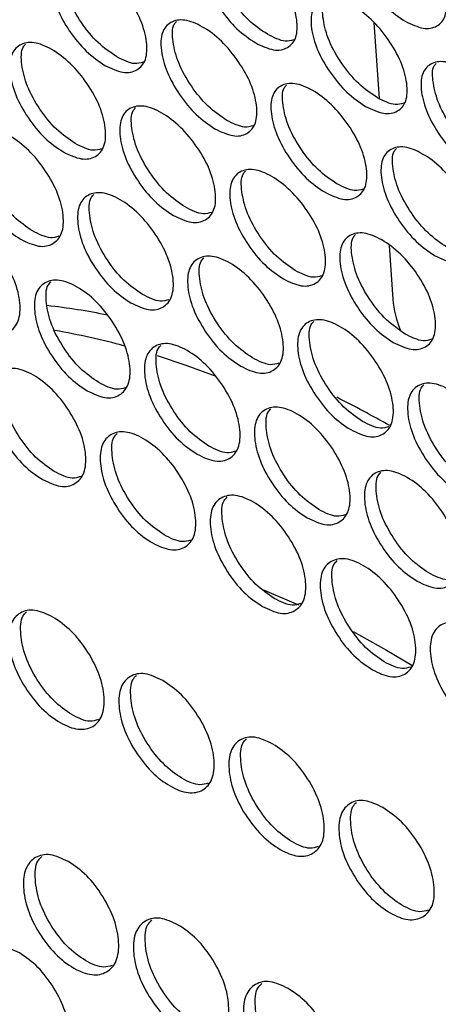
# Model space of a CAD drawing. Units: millimetres. Extents: x 7833 to 12909, y -132 to 3414.
# Drawn here: x 8140 to 8189, y 2585 to 2703 of the extents above; entities that cross this region are included whole.
import ezdxf

# ---------------------------------------------------------------- set-up
doc = ezdxf.new("R2010")
doc.units = ezdxf.units.MM

msp = doc.modelspace()

# ---------------------------------------------------------------- linework, layer by layer
at = {"color": 7, "linetype": 'Continuous', "lineweight": 25}
for p, q in [((8181.81, 2702.18), (8182.43, 2693.16)), ((8183.63, 2675.65), (8184.07, 2669.27))]:
    msp.add_line(p, q, dxfattribs=at)
at = {"color": 7, "linetype": 'Continuous', "lineweight": 25, "flags": 128}
for points in [[(8156.04, 2662.57), (8159.59, 2661.38), (8163.02, 2660.1)], [(8168.7, 2634.68), (8169.34, 2634.42), (8172.85, 2632.92)], [(8179.37, 2629.72), (8183.31, 2627.53), (8186.32, 2625.74)]]:
    msp.add_lwpolyline(points, dxfattribs=at)
at = {"color": 7, "linetype": 'Continuous', "lineweight": 25}
for centre, radius, start, end in [((8134.12, 2589.48), 79.52, 78.3638, 83.6218), ((8197.05, 2670.45), 13.04, 185.1688, 202.3015), ((8129.07, 2578.98), 87.82, 74.7288, 80.2828), ((8110.76, 2524.92), 148.47, 60.5758, 63.3339)]:
    msp.add_arc(centre, radius, start, end, dxfattribs=at)
for points, knots in [([(8185.55, 2702.33), (8184.8, 2702.84), (8183.29, 2703.86), (8181.23, 2706.36), (8179.66, 2709.07), (8178.94, 2711.66), (8179, 2713.79), (8180.02, 2715), (8181.69, 2715.3), (8183.86, 2714.43), (8186.15, 2712.72), (8188.21, 2710.28), (8189.79, 2707.56), (8190.52, 2704.98), (8190.45, 2702.84), (8189.42, 2701.64), (8187.76, 2701.29), (8186.29, 2701.98), (8185.55, 2702.33)], [0, 0, 0, 0, 0.06251, 0.124998, 0.187524, 0.249998, 0.312524, 0.374999, 0.437526, 0.499999, 0.562524, 0.625, 0.687527, 0.750001, 0.812527, 0.875002, 0.937512, 1, 1, 1, 1]), ([(8167.76, 2699.76), (8167, 2700.27), (8165.49, 2701.29), (8163.45, 2703.8), (8161.9, 2706.51), (8161.2, 2709.12), (8161.28, 2711.27), (8162.32, 2712.49), (8163.99, 2712.8), (8166.17, 2711.93), (8168.46, 2710.22), (8170.5, 2707.76), (8172.07, 2705.04), (8172.77, 2702.44), (8172.69, 2700.29), (8171.64, 2699.07), (8169.96, 2698.71), (8168.49, 2699.41), (8167.76, 2699.76)], [0, 0, 0, 0, 0.06251, 0.124998, 0.187524, 0.249998, 0.312524, 0.374999, 0.437526, 0.499999, 0.562524, 0.625, 0.687527, 0.750001, 0.812527, 0.875002, 0.937512, 1, 1, 1, 1]), ([(8169.16, 2700.79), (8168.4, 2701.3), (8166.89, 2702.32), (8164.86, 2704.82), (8163.29, 2707.56), (8162.64, 2710.11), (8162.55, 2711.88), (8162.99, 2712.35), (8163.07, 2712.44)], [0, 0, 0, 0, 0.190907, 0.381802, 0.572882, 0.763857, 0.95499, 1, 1, 1, 1]), ([(8149.84, 2697.09), (8149.09, 2697.6), (8147.58, 2698.63), (8145.55, 2701.14), (8144.01, 2703.87), (8143.33, 2706.5), (8143.43, 2708.66), (8144.49, 2709.89), (8146.17, 2710.21), (8148.36, 2709.34), (8150.64, 2707.63), (8152.68, 2705.16), (8154.22, 2702.43), (8154.91, 2699.81), (8154.8, 2697.64), (8153.74, 2696.42), (8152.05, 2696.05), (8150.58, 2696.74), (8149.84, 2697.09)], [0, 0, 0, 0, 0.06251, 0.124998, 0.187524, 0.249998, 0.312524, 0.374999, 0.437526, 0.499999, 0.562524, 0.625, 0.687527, 0.750001, 0.812527, 0.875002, 0.937512, 1, 1, 1, 1]), ([(8151.25, 2698.11), (8150.49, 2698.62), (8148.98, 2699.64), (8146.96, 2702.16), (8145.41, 2704.9), (8144.77, 2707.47), (8144.71, 2709.26), (8145.16, 2709.75), (8145.25, 2709.85)], [0, 0, 0, 0, 0.190099, 0.380186, 0.570457, 0.760624, 0.950948, 1, 1, 1, 1]), ([(8180.84, 2692.2), (8180.08, 2692.72), (8178.57, 2693.74), (8176.53, 2696.24), (8174.98, 2698.96), (8174.28, 2701.57), (8174.36, 2703.72), (8175.4, 2704.94), (8177.07, 2705.25), (8179.25, 2704.37), (8181.54, 2702.67), (8183.58, 2700.21), (8185.15, 2697.49), (8185.85, 2694.89), (8185.77, 2692.73), (8184.72, 2691.52), (8183.04, 2691.16), (8181.57, 2691.86), (8180.84, 2692.2)], [0, 0, 0, 0, 0.06251, 0.124998, 0.187524, 0.249998, 0.312524, 0.374999, 0.437526, 0.499999, 0.562524, 0.625, 0.687527, 0.750001, 0.812527, 0.875002, 0.937512, 1, 1, 1, 1]), ([(8182.24, 2693.23), (8181.49, 2693.74), (8179.97, 2694.77), (8177.94, 2697.27), (8176.37, 2700.01), (8175.72, 2702.56), (8175.63, 2704.33), (8176.07, 2704.8), (8176.15, 2704.89)], [0, 0, 0, 0, 0.190907, 0.381802, 0.572882, 0.763857, 0.95499, 1, 1, 1, 1]), ([(8162.92, 2689.54), (8162.17, 2690.05), (8160.66, 2691.07), (8158.63, 2693.59), (8157.1, 2696.32), (8156.41, 2698.94), (8156.52, 2701.1), (8157.57, 2702.34), (8159.26, 2702.65), (8161.44, 2701.79), (8163.72, 2700.08), (8165.76, 2697.61), (8167.3, 2694.88), (8167.99, 2692.26), (8167.88, 2690.09), (8166.82, 2688.86), (8165.13, 2688.49), (8163.66, 2689.19), (8162.92, 2689.54)], [0, 0, 0, 0, 0.06251, 0.124998, 0.187524, 0.249998, 0.312524, 0.374999, 0.437526, 0.499999, 0.562524, 0.625, 0.687527, 0.750001, 0.812527, 0.875002, 0.937512, 1, 1, 1, 1]), ([(8164.33, 2690.55), (8163.57, 2691.07), (8162.06, 2692.09), (8160.04, 2694.6), (8158.49, 2697.35), (8157.86, 2699.92), (8157.79, 2701.71), (8158.24, 2702.19), (8158.33, 2702.29)], [0, 0, 0, 0, 0.190099, 0.380186, 0.570457, 0.760624, 0.950948, 1, 1, 1, 1]), ([(8172.28, 2700.14), (8171.96, 2700.04), (8171.12, 2699.79), (8169.91, 2700.4), (8169.16, 2700.79)], [0, 0, 0, 0, 0.377365, 1, 1, 1, 1]), ([(8144.89, 2686.79), (8144.14, 2687.3), (8142.63, 2688.32), (8140.61, 2690.85), (8139.09, 2693.59), (8138.43, 2696.23), (8138.55, 2698.4), (8139.62, 2699.65), (8141.32, 2699.98), (8143.51, 2699.11), (8145.79, 2697.4), (8147.81, 2694.93), (8149.34, 2692.18), (8150.01, 2689.55), (8149.88, 2687.36), (8148.8, 2686.12), (8147.1, 2685.75), (8145.62, 2686.44), (8144.89, 2686.79)], [0, 0, 0, 0, 0.06251, 0.124998, 0.187524, 0.249998, 0.312524, 0.374999, 0.437526, 0.499999, 0.562524, 0.625, 0.687527, 0.750001, 0.812527, 0.875002, 0.937512, 1, 1, 1, 1]), ([(8146.29, 2687.79), (8145.54, 2688.3), (8144.03, 2689.33), (8142.02, 2691.85), (8140.49, 2694.61), (8139.87, 2697.19), (8139.83, 2699.01), (8140.3, 2699.5), (8140.4, 2699.61)], [0, 0, 0, 0, 0.189313, 0.378615, 0.5681, 0.757481, 0.947018, 1, 1, 1, 1]), ([(8154.37, 2697.47), (8154.05, 2697.37), (8153.2, 2697.11), (8152, 2697.72), (8151.25, 2698.11)], [0, 0, 0, 0, 0.375727, 1, 1, 1, 1]), ([(8193.92, 2684.65), (8193.17, 2685.16), (8191.66, 2686.19), (8189.61, 2688.69), (8188.06, 2691.41), (8187.36, 2694.02), (8187.44, 2696.16), (8188.48, 2697.39), (8190.15, 2697.69), (8192.33, 2696.82), (8194.62, 2695.11), (8196.67, 2692.66), (8198.23, 2689.94), (8198.94, 2687.34), (8198.85, 2685.18), (8197.8, 2683.97), (8196.12, 2683.61), (8194.66, 2684.3), (8193.92, 2684.65)], [0, 0, 0, 0, 0.06251, 0.124998, 0.187524, 0.249998, 0.312524, 0.374999, 0.437526, 0.499999, 0.562524, 0.625, 0.687527, 0.750001, 0.812527, 0.875002, 0.937512, 1, 1, 1, 1]), ([(8195.32, 2685.68), (8194.57, 2686.19), (8193.06, 2687.22), (8191.02, 2689.72), (8189.45, 2692.46), (8188.8, 2695.01), (8188.71, 2696.77), (8189.15, 2697.25), (8189.23, 2697.34)], [0, 0, 0, 0, 0.190907, 0.381802, 0.572882, 0.763857, 0.95499, 1, 1, 1, 1]), ([(8176.01, 2681.99), (8175.25, 2682.5), (8173.74, 2683.52), (8171.71, 2686.04), (8170.18, 2688.77), (8169.49, 2691.39), (8169.6, 2693.55), (8170.65, 2694.79), (8172.34, 2695.1), (8174.52, 2694.23), (8176.81, 2692.52), (8178.84, 2690.06), (8180.38, 2687.32), (8181.07, 2684.71), (8180.96, 2682.54), (8179.9, 2681.31), (8178.21, 2680.94), (8176.74, 2681.64), (8176.01, 2681.99)], [0, 0, 0, 0, 0.06251, 0.124998, 0.187524, 0.249998, 0.312524, 0.374999, 0.437526, 0.499999, 0.562524, 0.625, 0.687527, 0.750001, 0.812527, 0.875002, 0.937512, 1, 1, 1, 1]), ([(8177.41, 2683), (8176.65, 2683.51), (8175.14, 2684.54), (8173.12, 2687.05), (8171.57, 2689.8), (8170.94, 2692.37), (8170.87, 2694.16), (8171.32, 2694.64), (8171.42, 2694.74)], [0, 0, 0, 0, 0.190099, 0.380186, 0.570457, 0.760624, 0.950948, 1, 1, 1, 1]), ([(8185.36, 2692.59), (8185.04, 2692.49), (8184.2, 2692.24), (8182.99, 2692.85), (8182.24, 2693.23)], [0, 0, 0, 0, 0.377365, 1, 1, 1, 1]), ([(8157.97, 2679.24), (8157.22, 2679.75), (8155.71, 2680.77), (8153.69, 2683.3), (8152.17, 2686.04), (8151.51, 2688.68), (8151.63, 2690.85), (8152.71, 2692.1), (8154.4, 2692.42), (8156.59, 2691.56), (8158.87, 2689.84), (8160.89, 2687.37), (8162.42, 2684.63), (8163.09, 2681.99), (8162.96, 2679.81), (8161.88, 2678.57), (8160.18, 2678.19), (8158.71, 2678.89), (8157.97, 2679.24)], [0, 0, 0, 0, 0.06251, 0.124998, 0.187524, 0.249998, 0.312524, 0.374999, 0.437526, 0.499999, 0.562524, 0.625, 0.687527, 0.750001, 0.812527, 0.875002, 0.937512, 1, 1, 1, 1]), ([(8159.37, 2680.24), (8158.62, 2680.75), (8157.11, 2681.78), (8155.1, 2684.3), (8153.57, 2687.06), (8152.95, 2689.64), (8152.91, 2691.45), (8153.38, 2691.95), (8153.48, 2692.06)], [0, 0, 0, 0, 0.189313, 0.378615, 0.5681, 0.757481, 0.947018, 1, 1, 1, 1]), ([(8139.82, 2676.4), (8139.06, 2676.91), (8137.56, 2677.94), (8135.55, 2680.47), (8134.05, 2683.23), (8133.41, 2685.88), (8133.55, 2688.07), (8134.64, 2689.33), (8136.35, 2689.66), (8138.54, 2688.8), (8140.82, 2687.08), (8142.83, 2684.6), (8144.34, 2681.84), (8144.99, 2679.19), (8144.84, 2677), (8143.74, 2675.75), (8142.03, 2675.36), (8140.55, 2676.05), (8139.82, 2676.4)], [0, 0, 0, 0, 0.06251, 0.124998, 0.187524, 0.249998, 0.312524, 0.374999, 0.437526, 0.499999, 0.562524, 0.625, 0.687527, 0.750001, 0.812527, 0.875002, 0.937512, 1, 1, 1, 1]), ([(8167.45, 2689.91), (8167.13, 2689.82), (8166.29, 2689.56), (8165.08, 2690.17), (8164.33, 2690.55)], [0, 0, 0, 0, 0.375727, 1, 1, 1, 1]), ([(8141.22, 2677.39), (8140.47, 2677.9), (8138.96, 2678.93), (8136.96, 2681.46), (8135.45, 2684.23), (8134.85, 2686.83), (8134.83, 2688.67), (8135.31, 2689.17), (8135.43, 2689.29)], [0, 0, 0, 0, 0.188549, 0.377086, 0.565806, 0.754422, 0.943193, 1, 1, 1, 1]), ([(8149.42, 2687.16), (8149.1, 2687.06), (8148.25, 2686.8), (8147.05, 2687.41), (8146.29, 2687.79)], [0, 0, 0, 0, 0.374065, 1, 1, 1, 1]), ([(8189.09, 2674.44), (8188.33, 2674.95), (8186.82, 2675.97), (8184.79, 2678.49), (8183.26, 2681.22), (8182.58, 2683.84), (8182.68, 2686), (8183.73, 2687.24), (8185.42, 2687.55), (8187.6, 2686.68), (8189.89, 2684.97), (8191.92, 2682.51), (8193.47, 2679.77), (8194.15, 2677.16), (8194.05, 2674.99), (8192.98, 2673.76), (8191.29, 2673.39), (8189.82, 2674.09), (8189.09, 2674.44)], [0, 0, 0, 0, 0.06251, 0.124998, 0.187524, 0.249998, 0.312524, 0.374999, 0.437526, 0.499999, 0.562524, 0.625, 0.687527, 0.750001, 0.812527, 0.875002, 0.937512, 1, 1, 1, 1]), ([(8190.49, 2675.45), (8189.73, 2675.96), (8188.23, 2676.99), (8186.2, 2679.5), (8184.65, 2682.25), (8184.02, 2684.82), (8183.95, 2686.61), (8184.4, 2687.09), (8184.5, 2687.19)], [0, 0, 0, 0, 0.190099, 0.380186, 0.570457, 0.760624, 0.950948, 1, 1, 1, 1]), ([(8171.05, 2671.68), (8170.3, 2672.2), (8168.79, 2673.22), (8166.77, 2675.75), (8165.26, 2678.49), (8164.59, 2681.13), (8164.72, 2683.3), (8165.79, 2684.55), (8167.48, 2684.87), (8169.67, 2684.01), (8171.95, 2682.29), (8173.97, 2679.82), (8175.5, 2677.07), (8176.17, 2674.44), (8176.04, 2672.26), (8174.96, 2671.02), (8173.26, 2670.64), (8171.79, 2671.34), (8171.05, 2671.68)], [0, 0, 0, 0, 0.06251, 0.124998, 0.187524, 0.249998, 0.312524, 0.374999, 0.437526, 0.499999, 0.562524, 0.625, 0.687527, 0.750001, 0.812527, 0.875002, 0.937512, 1, 1, 1, 1]), ([(8172.46, 2672.69), (8171.7, 2673.2), (8170.19, 2674.22), (8168.18, 2676.75), (8166.65, 2679.51), (8166.03, 2682.09), (8165.99, 2683.9), (8166.46, 2684.4), (8166.56, 2684.51)], [0, 0, 0, 0, 0.189313, 0.378615, 0.5681, 0.757481, 0.947018, 1, 1, 1, 1]), ([(8180.53, 2682.36), (8180.21, 2682.27), (8179.37, 2682.01), (8178.16, 2682.62), (8177.41, 2683)], [0, 0, 0, 0, 0.375727, 1, 1, 1, 1]), ([(8152.9, 2668.85), (8152.14, 2669.36), (8150.64, 2670.39), (8148.63, 2672.92), (8147.13, 2675.67), (8146.49, 2678.33), (8146.63, 2680.52), (8147.72, 2681.78), (8149.43, 2682.11), (8151.62, 2681.25), (8153.9, 2679.53), (8155.91, 2677.05), (8157.42, 2674.29), (8158.07, 2671.64), (8157.92, 2669.45), (8156.82, 2668.19), (8155.11, 2667.81), (8153.63, 2668.5), (8152.9, 2668.85)], [0, 0, 0, 0, 0.06251, 0.124998, 0.187524, 0.249998, 0.312524, 0.374999, 0.437526, 0.499999, 0.562524, 0.625, 0.687527, 0.750001, 0.812527, 0.875002, 0.937512, 1, 1, 1, 1]), ([(8154.3, 2669.84), (8153.55, 2670.35), (8152.04, 2671.37), (8150.04, 2673.91), (8148.53, 2676.68), (8147.93, 2679.28), (8147.91, 2681.11), (8148.4, 2681.62), (8148.51, 2681.74)], [0, 0, 0, 0, 0.188549, 0.377086, 0.565806, 0.754422, 0.943193, 1, 1, 1, 1]), ([(8162.5, 2679.6), (8162.18, 2679.51), (8161.33, 2679.24), (8160.13, 2679.86), (8159.37, 2680.24)], [0, 0, 0, 0, 0.374065, 1, 1, 1, 1]), ([(8134.62, 2665.93), (8133.87, 2666.44), (8132.37, 2667.47), (8130.38, 2670.01), (8128.89, 2672.78), (8128.27, 2675.44), (8128.43, 2677.65), (8129.54, 2678.92), (8131.26, 2679.26), (8133.45, 2678.4), (8135.73, 2676.68), (8137.72, 2674.19), (8139.22, 2671.42), (8139.85, 2668.76), (8139.68, 2666.55), (8138.56, 2665.28), (8136.84, 2664.89), (8135.36, 2665.58), (8134.62, 2665.93)], [0, 0, 0, 0, 0.06251, 0.124998, 0.187524, 0.249998, 0.312524, 0.374999, 0.437526, 0.499999, 0.562524, 0.625, 0.687527, 0.750001, 0.812527, 0.875002, 0.937512, 1, 1, 1, 1]), ([(8144.35, 2676.76), (8144.03, 2676.66), (8143.18, 2676.4), (8141.98, 2677.01), (8141.22, 2677.39)], [0, 0, 0, 0, 0.372378, 1, 1, 1, 1]), ([(8184.13, 2664.13), (8183.38, 2664.64), (8181.87, 2665.67), (8179.86, 2668.19), (8178.34, 2670.94), (8177.67, 2673.57), (8177.8, 2675.75), (8178.87, 2677), (8180.57, 2677.32), (8182.75, 2676.46), (8185.03, 2674.74), (8187.06, 2672.27), (8188.58, 2669.52), (8189.25, 2666.89), (8189.12, 2664.71), (8188.04, 2663.47), (8186.34, 2663.09), (8184.87, 2663.79), (8184.13, 2664.13)], [0, 0, 0, 0, 0.06251, 0.124998, 0.187524, 0.249998, 0.312524, 0.374999, 0.437526, 0.499999, 0.562524, 0.625, 0.687527, 0.750001, 0.812527, 0.875002, 0.937512, 1, 1, 1, 1]), ([(8185.54, 2665.13), (8184.78, 2665.65), (8183.28, 2666.67), (8181.26, 2669.19), (8179.73, 2671.95), (8179.12, 2674.54), (8179.07, 2676.35), (8179.54, 2676.85), (8179.64, 2676.96)], [0, 0, 0, 0, 0.189313, 0.378615, 0.5681, 0.757481, 0.947018, 1, 1, 1, 1]), ([(8165.98, 2661.3), (8165.23, 2661.81), (8163.72, 2662.83), (8161.72, 2665.37), (8160.21, 2668.12), (8159.57, 2670.78), (8159.71, 2672.96), (8160.8, 2674.22), (8162.51, 2674.56), (8164.7, 2673.69), (8166.98, 2671.98), (8168.99, 2669.5), (8170.5, 2666.74), (8171.15, 2664.09), (8171, 2661.89), (8169.9, 2660.64), (8168.19, 2660.26), (8166.72, 2660.95), (8165.98, 2661.3)], [0, 0, 0, 0, 0.06251, 0.124998, 0.187524, 0.249998, 0.312524, 0.374999, 0.437526, 0.499999, 0.562524, 0.625, 0.687527, 0.750001, 0.812527, 0.875002, 0.937512, 1, 1, 1, 1]), ([(8167.39, 2662.28), (8166.63, 2662.8), (8165.13, 2663.82), (8163.12, 2666.36), (8161.61, 2669.13), (8161.01, 2671.73), (8160.99, 2673.56), (8161.48, 2674.07), (8161.59, 2674.19)], [0, 0, 0, 0, 0.188549, 0.377086, 0.565806, 0.754422, 0.943193, 1, 1, 1, 1]), ([(8175.58, 2672.05), (8175.27, 2671.95), (8174.41, 2671.69), (8173.21, 2672.3), (8172.46, 2672.69)], [0, 0, 0, 0, 0.374065, 1, 1, 1, 1]), ([(8147.71, 2658.38), (8146.95, 2658.89), (8145.45, 2659.92), (8143.46, 2662.46), (8141.97, 2665.22), (8141.35, 2667.89), (8141.51, 2670.1), (8142.62, 2671.37), (8144.34, 2671.71), (8146.53, 2670.85), (8148.81, 2669.13), (8150.81, 2666.64), (8152.3, 2663.87), (8152.93, 2661.21), (8152.76, 2659), (8151.64, 2657.73), (8149.92, 2657.34), (8148.44, 2658.03), (8147.71, 2658.38)], [0, 0, 0, 0, 0.06251, 0.124998, 0.187524, 0.249998, 0.312524, 0.374999, 0.437526, 0.499999, 0.562524, 0.625, 0.687527, 0.750001, 0.812527, 0.875002, 0.937512, 1, 1, 1, 1]), ([(8149.11, 2659.35), (8148.36, 2659.86), (8146.86, 2660.89), (8144.87, 2663.43), (8143.37, 2666.21), (8142.79, 2668.83), (8142.79, 2670.69), (8143.29, 2671.21), (8143.42, 2671.33)], [0, 0, 0, 0, 0.187805, 0.375597, 0.563572, 0.751444, 0.93947, 1, 1, 1, 1]), ([(8157.43, 2669.21), (8157.12, 2669.11), (8156.26, 2668.84), (8155.06, 2669.45), (8154.3, 2669.84)], [0, 0, 0, 0, 0.372378, 1, 1, 1, 1]), ([(8179.06, 2653.75), (8178.31, 2654.26), (8176.8, 2655.28), (8174.8, 2657.82), (8173.3, 2660.57), (8172.65, 2663.22), (8172.8, 2665.41), (8173.89, 2666.67), (8175.59, 2667), (8177.78, 2666.14), (8180.06, 2664.43), (8182.07, 2661.95), (8183.58, 2659.19), (8184.23, 2656.54), (8184.08, 2654.34), (8182.98, 2653.09), (8181.27, 2652.7), (8179.8, 2653.4), (8179.06, 2653.75)], [0, 0, 0, 0, 0.06251, 0.124998, 0.187524, 0.249998, 0.312524, 0.374999, 0.437526, 0.499999, 0.562524, 0.625, 0.687527, 0.750001, 0.812527, 0.875002, 0.937512, 1, 1, 1, 1]), ([(8180.47, 2654.73), (8179.71, 2655.25), (8178.21, 2656.27), (8176.21, 2658.8), (8174.69, 2661.57), (8174.1, 2664.17), (8174.07, 2666.01), (8174.56, 2666.52), (8174.67, 2666.63)], [0, 0, 0, 0, 0.188549, 0.377086, 0.565806, 0.754422, 0.943193, 1, 1, 1, 1]), ([(8188.67, 2664.5), (8188.35, 2664.4), (8187.5, 2664.14), (8186.29, 2664.75), (8185.54, 2665.13)], [0, 0, 0, 0, 0.374065, 1, 1, 1, 1]), ([(8160.79, 2650.83), (8160.04, 2651.34), (8158.53, 2652.36), (8156.54, 2654.91), (8155.05, 2657.67), (8154.43, 2660.34), (8154.6, 2662.54), (8155.7, 2663.82), (8157.42, 2664.16), (8159.61, 2663.3), (8161.89, 2661.58), (8163.89, 2659.09), (8165.38, 2656.32), (8166.01, 2653.66), (8165.84, 2651.45), (8164.73, 2650.18), (8163, 2649.79), (8161.52, 2650.48), (8160.79, 2650.83)], [0, 0, 0, 0, 0.06251, 0.124998, 0.187524, 0.249998, 0.312524, 0.374999, 0.437526, 0.499999, 0.562524, 0.625, 0.687527, 0.750001, 0.812527, 0.875002, 0.937512, 1, 1, 1, 1]), ([(8162.2, 2651.8), (8161.44, 2652.31), (8159.94, 2653.34), (8157.95, 2655.88), (8156.45, 2658.66), (8155.87, 2661.28), (8155.87, 2663.14), (8156.37, 2663.65), (8156.5, 2663.78)], [0, 0, 0, 0, 0.187805, 0.375597, 0.563572, 0.751444, 0.93947, 1, 1, 1, 1]), ([(8170.52, 2661.66), (8170.2, 2661.56), (8169.34, 2661.29), (8168.14, 2661.9), (8167.39, 2662.28)], [0, 0, 0, 0, 0.372378, 1, 1, 1, 1]), ([(8142.4, 2647.82), (8141.64, 2648.34), (8140.14, 2649.36), (8138.16, 2651.91), (8136.69, 2654.69), (8136.09, 2657.37), (8136.27, 2659.59), (8137.4, 2660.87), (8139.13, 2661.22), (8141.33, 2660.37), (8143.6, 2658.64), (8145.58, 2656.15), (8147.06, 2653.36), (8147.67, 2650.69), (8147.48, 2648.46), (8146.35, 2647.19), (8144.61, 2646.78), (8143.13, 2647.48), (8142.4, 2647.82)], [0, 0, 0, 0, 0.06251, 0.124998, 0.187524, 0.249998, 0.312524, 0.374999, 0.437526, 0.499999, 0.562524, 0.625, 0.687527, 0.750001, 0.812527, 0.875002, 0.937512, 1, 1, 1, 1]), ([(8143.8, 2648.78), (8143.05, 2649.3), (8141.55, 2650.32), (8139.57, 2652.87), (8138.09, 2655.67), (8137.53, 2658.3), (8137.55, 2660.18), (8138.07, 2660.71), (8138.21, 2660.84)], [0, 0, 0, 0, 0.187079, 0.374147, 0.561396, 0.748542, 0.935842, 1, 1, 1, 1]), ([(8152.25, 2658.73), (8151.93, 2658.63), (8151.07, 2658.36), (8149.87, 2658.97), (8149.11, 2659.35)], [0, 0, 0, 0, 0.370668, 1, 1, 1, 1]), ([(8192.14, 2646.19), (8191.39, 2646.71), (8189.88, 2647.73), (8187.88, 2650.26), (8186.38, 2653.02), (8185.73, 2655.67), (8185.88, 2657.86), (8186.97, 2659.12), (8188.68, 2659.45), (8190.86, 2658.59), (8193.14, 2656.87), (8195.15, 2654.39), (8196.67, 2651.63), (8197.31, 2648.99), (8197.16, 2646.79), (8196.07, 2645.54), (8194.35, 2645.15), (8192.88, 2645.85), (8192.14, 2646.19)], [0, 0, 0, 0, 0.06251, 0.124998, 0.187524, 0.249998, 0.312524, 0.374999, 0.437526, 0.499999, 0.562524, 0.625, 0.687527, 0.750001, 0.812527, 0.875002, 0.937512, 1, 1, 1, 1]), ([(8193.55, 2647.18), (8192.8, 2647.69), (8191.29, 2648.72), (8189.29, 2651.25), (8187.77, 2654.02), (8187.18, 2656.62), (8187.15, 2658.46), (8187.64, 2658.97), (8187.75, 2659.08)], [0, 0, 0, 0, 0.188549, 0.377086, 0.565806, 0.754422, 0.943193, 1, 1, 1, 1]), ([(8173.87, 2643.27), (8173.12, 2643.79), (8171.61, 2644.81), (8169.62, 2647.36), (8168.14, 2650.12), (8167.51, 2652.79), (8167.68, 2654.99), (8168.78, 2656.26), (8170.5, 2656.6), (8172.7, 2655.74), (8174.97, 2654.02), (8176.97, 2651.54), (8178.46, 2648.76), (8179.09, 2646.1), (8178.92, 2643.89), (8177.81, 2642.63), (8176.08, 2642.23), (8174.61, 2642.93), (8173.87, 2643.27)], [0, 0, 0, 0, 0.06251, 0.124998, 0.187524, 0.249998, 0.312524, 0.374999, 0.437526, 0.499999, 0.562524, 0.625, 0.687527, 0.750001, 0.812527, 0.875002, 0.937512, 1, 1, 1, 1]), ([(8175.28, 2644.25), (8174.52, 2644.76), (8173.02, 2645.79), (8171.03, 2648.33), (8169.53, 2651.11), (8168.95, 2653.73), (8168.95, 2655.59), (8169.46, 2656.1), (8169.58, 2656.23)], [0, 0, 0, 0, 0.187805, 0.375597, 0.563572, 0.751444, 0.93947, 1, 1, 1, 1]), ([(8183.6, 2654.1), (8183.28, 2654.01), (8182.42, 2653.74), (8181.22, 2654.35), (8180.47, 2654.73)], [0, 0, 0, 0, 0.372378, 1, 1, 1, 1]), ([(8155.48, 2640.27), (8154.73, 2640.78), (8153.22, 2641.81), (8151.24, 2644.36), (8149.77, 2647.14), (8149.17, 2649.82), (8149.36, 2652.04), (8150.48, 2653.32), (8152.21, 2653.67), (8154.41, 2652.81), (8156.68, 2651.09), (8158.67, 2648.6), (8160.14, 2645.81), (8160.75, 2643.14), (8160.56, 2640.91), (8159.43, 2639.64), (8157.69, 2639.23), (8156.21, 2639.93), (8155.48, 2640.27)], [0, 0, 0, 0, 0.06251, 0.124998, 0.187524, 0.249998, 0.312524, 0.374999, 0.437526, 0.499999, 0.562524, 0.625, 0.687527, 0.750001, 0.812527, 0.875002, 0.937512, 1, 1, 1, 1]), ([(8156.89, 2641.23), (8156.13, 2641.74), (8154.63, 2642.77), (8152.65, 2645.32), (8151.17, 2648.11), (8150.61, 2650.75), (8150.63, 2652.63), (8151.15, 2653.16), (8151.29, 2653.29)], [0, 0, 0, 0, 0.187079, 0.374147, 0.561396, 0.748542, 0.935842, 1, 1, 1, 1]), ([(8165.33, 2651.18), (8165.01, 2651.08), (8164.15, 2650.81), (8162.95, 2651.42), (8162.2, 2651.8)], [0, 0, 0, 0, 0.370668, 1, 1, 1, 1]), ([(8146.94, 2648.17), (8146.62, 2648.07), (8145.76, 2647.79), (8144.56, 2648.4), (8143.8, 2648.78)], [0, 0, 0, 0, 0.368933, 1, 1, 1, 1]), ([(8186.95, 2635.72), (8186.2, 2636.23), (8184.69, 2637.26), (8182.7, 2639.8), (8181.22, 2642.57), (8180.59, 2645.24), (8180.76, 2647.44), (8181.86, 2648.71), (8183.59, 2649.05), (8185.78, 2648.19), (8188.05, 2646.47), (8190.05, 2643.99), (8191.55, 2641.21), (8192.17, 2638.55), (8192, 2636.34), (8190.89, 2635.08), (8189.16, 2634.68), (8187.69, 2635.38), (8186.95, 2635.72)], [0, 0, 0, 0, 0.06251, 0.124998, 0.187524, 0.249998, 0.312524, 0.374999, 0.437526, 0.499999, 0.562524, 0.625, 0.687527, 0.750001, 0.812527, 0.875002, 0.937512, 1, 1, 1, 1]), ([(8188.36, 2636.7), (8187.61, 2637.21), (8186.1, 2638.24), (8184.11, 2640.78), (8182.61, 2643.56), (8182.04, 2646.17), (8182.03, 2648.03), (8182.54, 2648.55), (8182.66, 2648.68)], [0, 0, 0, 0, 0.187805, 0.375597, 0.563572, 0.751444, 0.93947, 1, 1, 1, 1]), ([(8168.56, 2632.72), (8167.81, 2633.23), (8166.3, 2634.26), (8164.32, 2636.81), (8162.86, 2639.59), (8162.25, 2642.27), (8162.44, 2644.49), (8163.56, 2645.77), (8165.29, 2646.12), (8167.49, 2645.26), (8169.76, 2643.54), (8171.75, 2641.04), (8173.23, 2638.26), (8173.83, 2635.59), (8173.64, 2633.36), (8172.51, 2632.08), (8170.77, 2631.68), (8169.3, 2632.37), (8168.56, 2632.72)], [0, 0, 0, 0, 0.06251, 0.124998, 0.187524, 0.249998, 0.312524, 0.374999, 0.437526, 0.499999, 0.562524, 0.625, 0.687527, 0.750001, 0.812527, 0.875002, 0.937512, 1, 1, 1, 1]), ([(8169.97, 2633.68), (8169.21, 2634.19), (8167.71, 2635.22), (8165.73, 2637.77), (8164.25, 2640.56), (8163.7, 2643.2), (8163.71, 2645.08), (8164.24, 2645.61), (8164.37, 2645.74)], [0, 0, 0, 0, 0.187079, 0.374147, 0.561396, 0.748542, 0.935842, 1, 1, 1, 1]), ([(8178.41, 2643.62), (8178.09, 2643.53), (8177.23, 2643.26), (8176.03, 2643.86), (8175.28, 2644.25)], [0, 0, 0, 0, 0.370668, 1, 1, 1, 1]), ([(8160.02, 2640.61), (8159.7, 2640.51), (8158.84, 2640.24), (8157.64, 2640.85), (8156.89, 2641.23)], [0, 0, 0, 0, 0.368933, 1, 1, 1, 1]), ([(8181.64, 2625.17), (8180.89, 2625.68), (8179.39, 2626.71), (8177.41, 2629.26), (8175.94, 2632.04), (8175.33, 2634.72), (8175.52, 2636.94), (8176.64, 2638.22), (8178.38, 2638.57), (8180.57, 2637.71), (8182.84, 2635.99), (8184.83, 2633.49), (8186.31, 2630.71), (8186.91, 2628.03), (8186.72, 2625.81), (8185.59, 2624.53), (8183.85, 2624.13), (8182.38, 2624.82), (8181.64, 2625.17)], [0, 0, 0, 0, 0.06251, 0.124998, 0.187524, 0.249998, 0.312524, 0.374999, 0.437526, 0.499999, 0.562524, 0.625, 0.687527, 0.750001, 0.812527, 0.875002, 0.937512, 1, 1, 1, 1]), ([(8183.05, 2626.13), (8182.3, 2626.64), (8180.79, 2627.67), (8178.82, 2630.22), (8177.34, 2633.01), (8176.78, 2635.64), (8176.79, 2637.52), (8177.32, 2638.05), (8177.45, 2638.19)], [0, 0, 0, 0, 0.187079, 0.374147, 0.561396, 0.748542, 0.935842, 1, 1, 1, 1]), ([(8191.49, 2636.07), (8191.17, 2635.97), (8190.31, 2635.71), (8189.11, 2636.31), (8188.36, 2636.7)], [0, 0, 0, 0, 0.370668, 1, 1, 1, 1]), ([(8173.1, 2633.06), (8172.78, 2632.96), (8171.92, 2632.69), (8170.72, 2633.3), (8169.97, 2633.68)], [0, 0, 0, 0, 0.368933, 1, 1, 1, 1]), ([(8143.65, 2631.46), (8144.4, 2630.94), (8145.9, 2629.92), (8147.86, 2627.36), (8149.31, 2624.56), (8149.87, 2621.85), (8149.64, 2619.61), (8148.48, 2618.29), (8146.71, 2617.92), (8144.51, 2618.77), (8142.24, 2620.5), (8140.29, 2623.02), (8138.86, 2625.83), (8138.29, 2628.54), (8138.52, 2630.79), (8139.68, 2632.08), (8141.43, 2632.5), (8142.91, 2631.8), (8143.65, 2631.46)], [0, 0, 0, 0, 0.06251, 0.124998, 0.187524, 0.249998, 0.312524, 0.374999, 0.437526, 0.499999, 0.562524, 0.625, 0.687527, 0.750001, 0.812527, 0.875002, 0.937512, 1, 1, 1, 1]), ([(8149.05, 2619.25), (8148.73, 2619.15), (8147.86, 2618.88), (8145.9, 2619.74), (8143.66, 2621.43), (8141.7, 2623.95), (8140.26, 2626.78), (8139.74, 2629.44), (8139.8, 2631.37), (8140.35, 2631.92), (8140.51, 2632.07)], [0, 0, 0, 0, 0.082718, 0.226298, 0.369997, 0.513624, 0.657419, 0.801133, 0.944966, 1, 1, 1, 1]), ([(8194.72, 2617.62), (8193.97, 2618.13), (8192.47, 2619.16), (8190.49, 2621.71), (8189.02, 2624.49), (8188.42, 2627.17), (8188.6, 2629.38), (8189.72, 2630.67), (8191.46, 2631.02), (8193.65, 2630.16), (8195.92, 2628.44), (8197.91, 2625.94), (8199.39, 2623.16), (8199.99, 2620.48), (8199.81, 2618.26), (8198.67, 2616.98), (8196.93, 2616.58), (8195.46, 2617.27), (8194.72, 2617.62)], [0, 0, 0, 0, 0.06251, 0.124998, 0.187524, 0.249998, 0.312524, 0.374999, 0.437526, 0.499999, 0.562524, 0.625, 0.687527, 0.750001, 0.812527, 0.875002, 0.937512, 1, 1, 1, 1]), ([(8186.19, 2625.51), (8185.87, 2625.41), (8185, 2625.14), (8183.8, 2625.74), (8183.05, 2626.13)], [0, 0, 0, 0, 0.368933, 1, 1, 1, 1]), ([(8156.73, 2623.91), (8157.48, 2623.39), (8158.98, 2622.37), (8160.95, 2619.8), (8162.39, 2617.01), (8162.95, 2614.3), (8162.72, 2612.05), (8161.56, 2610.74), (8159.79, 2610.37), (8157.59, 2611.22), (8155.32, 2612.95), (8153.37, 2615.47), (8151.94, 2618.28), (8151.38, 2620.99), (8151.6, 2623.24), (8152.76, 2624.53), (8154.51, 2624.94), (8155.99, 2624.25), (8156.73, 2623.91)], [0, 0, 0, 0, 0.06251, 0.124998, 0.187524, 0.249998, 0.312524, 0.374999, 0.437526, 0.499999, 0.562524, 0.625, 0.687527, 0.750001, 0.812527, 0.875002, 0.937512, 1, 1, 1, 1]), ([(8162.13, 2611.69), (8161.81, 2611.6), (8160.94, 2611.33), (8158.98, 2612.18), (8156.74, 2613.88), (8154.78, 2616.4), (8153.34, 2619.23), (8152.82, 2621.89), (8152.88, 2623.81), (8153.43, 2624.37), (8153.59, 2624.52)], [0, 0, 0, 0, 0.082718, 0.226298, 0.369997, 0.513624, 0.657419, 0.801133, 0.944966, 1, 1, 1, 1]), ([(8169.81, 2616.35), (8170.56, 2615.84), (8172.06, 2614.81), (8174.03, 2612.25), (8175.47, 2609.46), (8176.03, 2606.75), (8175.81, 2604.5), (8174.64, 2603.19), (8172.87, 2602.82), (8170.67, 2603.67), (8168.41, 2605.4), (8166.45, 2607.92), (8165.02, 2610.73), (8164.46, 2613.44), (8164.68, 2615.69), (8165.84, 2616.98), (8167.59, 2617.39), (8169.07, 2616.7), (8169.81, 2616.35)], [0, 0, 0, 0, 0.06251, 0.124998, 0.187524, 0.249998, 0.312524, 0.374999, 0.437526, 0.499999, 0.562524, 0.625, 0.687527, 0.750001, 0.812527, 0.875002, 0.937512, 1, 1, 1, 1]), ([(8175.21, 2604.14), (8174.89, 2604.04), (8174.02, 2603.78), (8172.06, 2604.63), (8169.82, 2606.32), (8167.87, 2608.85), (8166.42, 2611.68), (8165.9, 2614.34), (8165.96, 2616.26), (8166.52, 2616.81), (8166.67, 2616.97)], [0, 0, 0, 0, 0.082718, 0.226298, 0.369997, 0.513624, 0.657419, 0.801133, 0.944966, 1, 1, 1, 1]), ([(8182.89, 2608.8), (8183.64, 2608.29), (8185.14, 2607.26), (8187.11, 2604.7), (8188.55, 2601.91), (8189.12, 2599.2), (8188.89, 2596.95), (8187.72, 2595.64), (8185.96, 2595.27), (8183.75, 2596.12), (8181.49, 2597.85), (8179.54, 2600.37), (8178.1, 2603.18), (8177.54, 2605.88), (8177.76, 2608.13), (8178.92, 2609.43), (8180.68, 2609.84), (8182.15, 2609.15), (8182.89, 2608.8)], [0, 0, 0, 0, 0.06251, 0.124998, 0.187524, 0.249998, 0.312524, 0.374999, 0.437526, 0.499999, 0.562524, 0.625, 0.687527, 0.750001, 0.812527, 0.875002, 0.937512, 1, 1, 1, 1]), ([(8188.29, 2596.59), (8187.97, 2596.49), (8187.1, 2596.23), (8185.15, 2597.08), (8182.9, 2598.77), (8180.95, 2601.3), (8179.5, 2604.12), (8178.98, 2606.78), (8179.04, 2608.71), (8179.6, 2609.26), (8179.75, 2609.41)], [0, 0, 0, 0, 0.082718, 0.226298, 0.369997, 0.513624, 0.657419, 0.801133, 0.944966, 1, 1, 1, 1]), ([(8145.48, 2602.38), (8146.23, 2601.86), (8147.72, 2600.83), (8149.66, 2598.25), (8151.07, 2595.44), (8151.6, 2592.7), (8151.33, 2590.43), (8150.13, 2589.09), (8148.34, 2588.71), (8146.13, 2589.55), (8143.87, 2591.29), (8141.94, 2593.82), (8140.54, 2596.66), (8140.02, 2599.39), (8140.29, 2601.66), (8141.48, 2602.98), (8143.26, 2603.41), (8144.74, 2602.72), (8145.48, 2602.38)], [0, 0, 0, 0, 0.06251, 0.124998, 0.187524, 0.249998, 0.312524, 0.374999, 0.437526, 0.499999, 0.562524, 0.625, 0.687527, 0.750001, 0.812527, 0.875002, 0.937512, 1, 1, 1, 1]), ([(8150.68, 2590.01), (8150.36, 2589.91), (8149.48, 2589.64), (8147.52, 2590.49), (8145.29, 2592.18), (8143.35, 2594.72), (8141.95, 2597.57), (8141.46, 2600.26), (8141.57, 2602.23), (8142.16, 2602.81), (8142.33, 2602.98)], [0, 0, 0, 0, 0.081078, 0.224045, 0.367129, 0.510142, 0.653323, 0.796423, 0.939641, 1, 1, 1, 1]), ([(8158.56, 2594.82), (8159.31, 2594.31), (8160.81, 2593.28), (8162.75, 2590.7), (8164.16, 2587.88), (8164.68, 2585.15), (8164.41, 2582.88), (8163.21, 2581.54), (8161.42, 2581.16), (8159.21, 2582), (8156.95, 2583.74), (8155.02, 2586.27), (8153.62, 2589.11), (8153.1, 2591.84), (8153.37, 2594.11), (8154.56, 2595.43), (8156.34, 2595.86), (8157.82, 2595.17), (8158.56, 2594.82)], [0, 0, 0, 0, 0.06251, 0.124998, 0.187524, 0.249998, 0.312524, 0.374999, 0.437526, 0.499999, 0.562524, 0.625, 0.687527, 0.750001, 0.812527, 0.875002, 0.937512, 1, 1, 1, 1]), ([(8163.76, 2582.46), (8163.44, 2582.36), (8162.56, 2582.08), (8160.6, 2582.94), (8158.37, 2584.63), (8156.44, 2587.17), (8155.03, 2590.02), (8154.54, 2592.71), (8154.65, 2594.68), (8155.24, 2595.25), (8155.41, 2595.42)], [0, 0, 0, 0, 0.081078, 0.224045, 0.367129, 0.510142, 0.653323, 0.796423, 0.939641, 1, 1, 1, 1]), ([(8139.67, 2591.49), (8140.42, 2590.98), (8141.92, 2589.95), (8143.84, 2587.36), (8145.24, 2584.53), (8145.74, 2581.79), (8145.45, 2579.5), (8144.23, 2578.16), (8142.43, 2577.76), (8140.21, 2578.61), (8137.96, 2580.34), (8136.05, 2582.88), (8134.66, 2585.73), (8134.16, 2588.47), (8134.45, 2590.76), (8135.66, 2592.09), (8137.45, 2592.53), (8138.93, 2591.84), (8139.67, 2591.49)], [0, 0, 0, 0, 0.06251, 0.124998, 0.187524, 0.249998, 0.312524, 0.374999, 0.437526, 0.499999, 0.562524, 0.625, 0.687527, 0.750001, 0.812527, 0.875002, 0.937512, 1, 1, 1, 1]), ([(8144.77, 2579.05), (8144.45, 2578.95), (8143.57, 2578.67), (8141.61, 2579.52), (8139.38, 2581.22), (8137.46, 2583.77), (8136.07, 2586.63), (8135.6, 2589.33), (8135.73, 2591.33), (8136.34, 2591.91), (8136.52, 2592.09)], [0, 0, 0, 0, 0.080262, 0.222934, 0.365724, 0.508443, 0.651329, 0.794134, 0.937058, 1, 1, 1, 1]), ([(8171.64, 2587.27), (8172.39, 2586.76), (8173.89, 2585.73), (8175.83, 2583.15), (8177.24, 2580.33), (8177.76, 2577.6), (8177.49, 2575.33), (8176.29, 2573.99), (8174.5, 2573.6), (8172.29, 2574.45), (8170.03, 2576.18), (8168.11, 2578.72), (8166.7, 2581.55), (8166.18, 2584.28), (8166.45, 2586.56), (8167.64, 2587.88), (8169.42, 2588.31), (8170.9, 2587.62), (8171.64, 2587.27)], [0, 0, 0, 0, 0.06251, 0.124998, 0.187524, 0.249998, 0.312524, 0.374999, 0.437526, 0.499999, 0.562524, 0.625, 0.687527, 0.750001, 0.812527, 0.875002, 0.937512, 1, 1, 1, 1]), ([(8176.84, 2574.91), (8176.52, 2574.81), (8175.64, 2574.53), (8173.69, 2575.38), (8171.45, 2577.08), (8169.52, 2579.62), (8168.11, 2582.47), (8167.62, 2585.16), (8167.73, 2587.13), (8168.32, 2587.7), (8168.49, 2587.87)], [0, 0, 0, 0, 0.081078, 0.224045, 0.367129, 0.510142, 0.653323, 0.796423, 0.939641, 1, 1, 1, 1])]:
    msp.add_open_spline(points, degree=3, knots=knots, dxfattribs=at)

doc.saveas('drawing.dxf')
